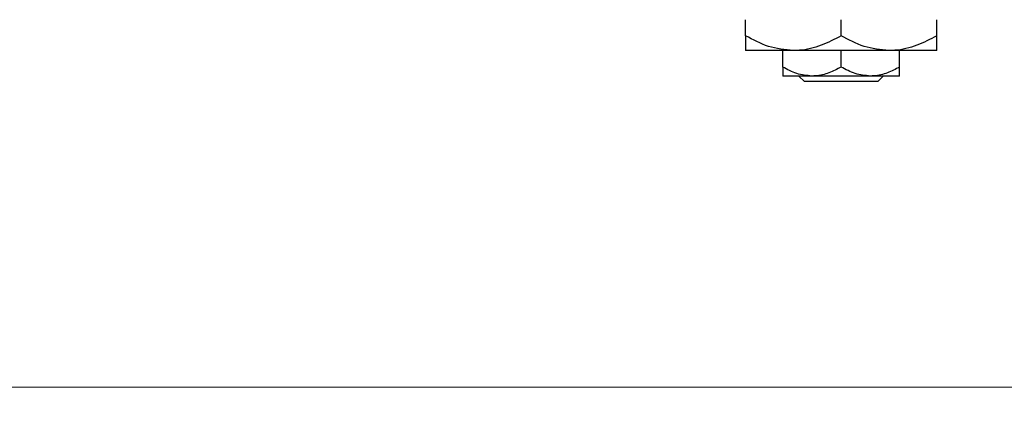
# Model space of a CAD drawing. Units: millimetres. Extents: x 15 to 423, y 5 to 292.
# Drawn here: x 219 to 271, y 199 to 219 of the extents above; entities that cross this region are included whole.
import ezdxf

# ---------------------------------------------------------------- set-up
doc = ezdxf.new("R2010")
doc.units = ezdxf.units.MM
doc.styles.add('SLDTEXTSTYLE0', font='TXT', dxfattribs={"width": 0.75})
doc.dimstyles.new('SLDDIMSTYLE1', dxfattribs={"dimtxt": 3.5, "dimasz": 3.302, "dimexe": 0, "dimexo": 0.0625, "dimgap": 0.875, "dimtad": 1, "dimdec": 0, "dimlfac": 1.8, "dimrnd": 1e-09, "dimzin": 12, "dimdsep": 46, "dimtxsty": 'SLDTEXTSTYLE0', "dimsah": 1, "dimcen": 0.09, "dimadec": 0, "dimazin": 3, "dimtfac": 1, "dimtdec": 0, "dimtofl": 0, "dimtmove": 0, "dimatfit": 3, "dimfxl": 1, "dimfrac": 2, "dimtolj": 1, "dimtzin": 12, "dimarcsym": 0})

# ---------------------------------------------------------------- blocks, each defined once
blk = doc.blocks.new('_D_2')
at = {"color": 7, "linetype": 'Continuous', "lineweight": 0}
for p, q in [((296.496, 231.15), (296.496, 198.761)), ((72.607, 218.65), (72.607, 198.761)), ((296.496, 199.761), (72.607, 199.761))]:
    blk.add_line(p, q, dxfattribs=at)
at = {"color": 7, "linetype": 'Continuous', "lineweight": 18}
for points in [[(72.607, 199.761), (75.909, 199.253), (75.909, 200.269)], [(296.496, 199.761), (293.194, 200.269), (293.194, 199.253)]]:
    blk.add_solid(points, dxfattribs=at)
at = {"color": 7, "linetype": 'Continuous', "lineweight": 18, "insert": (180.672, 204.273), "char_height": 3.5, "attachment_point": 1, "style": 'SLDTEXTSTYLE0'}
blk.add_mtext('403', dxfattribs=at)

msp = doc.modelspace()

# ---------------------------------------------------------------- linework, layer by layer
at = {"color": 7, "linetype": 'Continuous', "lineweight": 25}
for p, q in [((257.0511, 218.1458), (257.0511, 218.9877)), ((262.0511, 218.1458), (262.0511, 218.9877)), ((267.0511, 218.1458), (267.0511, 218.9877)), ((259.5511, 217.3723), (257.0511, 217.3723)), ((258.9956, 216.5116), (258.9956, 217.3723)), ((264.5511, 217.3723), (259.5511, 217.3723)), ((262.0511, 216.5116), (262.0511, 217.3723)), ((267.0511, 217.3723), (264.5511, 217.3723)), ((265.1067, 216.5116), (265.1067, 217.3723)), ((260.5233, 216.0389), (258.9956, 216.0389)), ((260.1266, 215.7612), (259.8463, 216.0389)), ((263.5789, 216.0389), (260.5233, 216.0389)), ((265.1067, 216.0389), (263.5789, 216.0389)), ((264.2559, 216.0389), (263.9756, 215.7612)), ((263.9756, 215.7612), (260.1266, 215.7612))]:
    msp.add_line(p, q, dxfattribs=at)
for points, knots in [([(259.5511, 217.3723), (259.1113, 217.417), (258.2385, 217.5057), (257.4448, 217.9336), (257.0511, 218.1458)], [0, 0, 0, 0, 0.5039997, 1, 1, 1, 1]), ([(257.0511, 218.1458), (257.0511, 218.022), (257.0511, 217.7496), (257.0511, 217.4425), (257.0511, 217.3959), (257.0511, 217.3723)], [0, 0, 0, 0, 0.2907024, 0.6397358, 1, 1, 1, 1]), ([(262.0511, 218.1458), (261.7088, 217.9651), (261.0125, 217.5975), (260.1492, 217.3882), (259.6558, 217.3751), (259.5511, 217.3723)], [0, 0, 0, 0, 0.4323849, 0.8795535, 1, 1, 1, 1]), ([(264.5511, 217.3723), (264.1113, 217.417), (263.2385, 217.5057), (262.4448, 217.9336), (262.0511, 218.1458)], [0, 0, 0, 0, 0.5039997, 1, 1, 1, 1]), ([(267.0511, 218.1458), (266.7088, 217.9651), (266.0125, 217.5975), (265.1492, 217.3882), (264.6558, 217.3751), (264.5511, 217.3723)], [0, 0, 0, 0, 0.4323849, 0.8795535, 1, 1, 1, 1]), ([(267.0511, 217.3723), (267.0511, 217.3724), (267.0511, 217.3742), (267.0511, 217.473), (267.0511, 217.7771), (267.0511, 218.0424), (267.0511, 218.1458)], [0, 0, 0, 0, 0.02386869, 0.38503183, 0.76030585, 1, 1, 1, 1]), ([(260.5233, 216.0389), (260.2545, 216.0663), (259.7212, 216.1205), (259.2361, 216.382), (258.9956, 216.5116)], [0, 0, 0, 0, 0.5039959, 1, 1, 1, 1]), ([(258.9956, 216.5116), (258.9956, 216.4307), (258.9956, 216.1638), (258.9956, 216.0902), (258.9956, 216.0389)], [0, 0, 0, 0, 0.30335109, 1, 1, 1, 1]), ([(262.0511, 216.5116), (261.8419, 216.4012), (261.4164, 216.1766), (260.8888, 216.0487), (260.5873, 216.0406), (260.5233, 216.0389)], [0, 0, 0, 0, 0.43238256, 0.87954861, 1, 1, 1, 1]), ([(263.5789, 216.0389), (263.3101, 216.0663), (262.7768, 216.1205), (262.2917, 216.382), (262.0511, 216.5116)], [0, 0, 0, 0, 0.5039959, 1, 1, 1, 1]), ([(265.1067, 216.5116), (264.8975, 216.4012), (264.472, 216.1766), (263.9444, 216.0487), (263.6429, 216.0406), (263.5789, 216.0389)], [0, 0, 0, 0, 0.4323826, 0.8795486, 1, 1, 1, 1]), ([(265.1067, 216.0389), (265.1067, 216.039), (265.1067, 216.0417), (265.1067, 216.1939), (265.1067, 216.4485), (265.1067, 216.5116)], [0, 0, 0, 0, 0.0299338, 0.7593222, 1, 1, 1, 1])]:
    msp.add_open_spline(points, degree=3, knots=knots, dxfattribs=at)

# ---------------------------------------------------------------- dimensions: what is measured, and where the dimension line sits
at = {"color": 7, "linetype": 'Continuous', "lineweight": 18}
dim = msp.add_linear_dim(base=(72.6067, 199.7612), p1=(296.4956, 232.1501), p2=(72.6067, 219.6501), dimstyle='SLDDIMSTYLE1', dxfattribs=at)
dim.commit()
dim.dimension.update_dxf_attribs({"geometry": '_D_2', "text_midpoint": (184.5511, 199.7612), "dimtype": 160})

doc.saveas('drawing.dxf')
